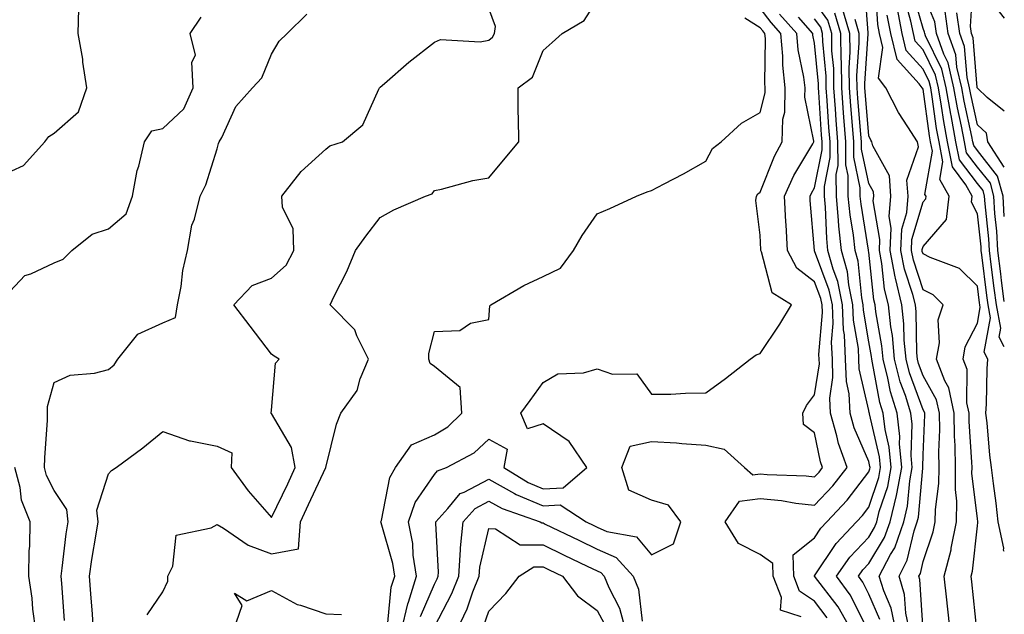
# Model space of a CAD drawing. Units: inches. Extents: x 1010723 to 1013363, y 7245098 to 7247738.
# Drawn here: x 1013182 to 1013363, y 7245645 to 7245754 of the extents above; entities that cross this region are included whole.
import ezdxf

# ---------------------------------------------------------------- set-up
doc = ezdxf.new("R2010")
doc.units = ezdxf.units.IN
doc.header["$MEASUREMENT"] = 0
doc.layers.add('Contour_10107245', color=7, linetype='Continuous', true_color=0x245687)

msp = doc.modelspace()

# ---------------------------------------------------------------- linework, layer by layer
at = {"layer": 'Contour_10107245'}
for points in [[(1013363, 7245737.62, 2954), (1013359.86, 7245740.11, 2954), (1013358.05, 7245741.81, 2954), (1013358.03, 7245741.9, 2954), (1013358.03, 7245741.92, 2954), (1013358.02, 7245741.95, 2954), (1013357.26, 7245751.13, 2954), (1013356.98, 7245751.92, 2954), (1013356.8, 7245753.17, 2954), (1013357.27, 7245761.14, 2954), (1013357.08, 7245761.92, 2954), (1013356.39, 7245763.58, 2954), (1013357.35, 7245771.22, 2954), (1013348.51, 7245771.92, 2954), (1013356.38, 7245773.59, 2954), (1013358.05, 7245773.38, 2954), (1013358.26, 7245772.13, 2954), (1013358.38, 7245771.92, 2954), (1013358.53, 7245771.44, 2954), (1013359.28, 7245763.15, 2954), (1013360.06, 7245761.92, 2954), (1013361.48, 7245758.49, 2954), (1013362.04, 7245755.91, 2954), (1013363, 7245754.76, 2954)], [(1013345.52, 7245641.92, 2963), (1013344.86, 7245645.11, 2963), (1013344.65, 7245648.52, 2963), (1013343.62, 7245651.92, 2963), (1013345.13, 7245654.84, 2963), (1013346.38, 7245660.25, 2963), (1013346.98, 7245661.92, 2963), (1013347.18, 7245662.79, 2963), (1013347.97, 7245671.84, 2963), (1013347.98, 7245671.92, 2963), (1013347.98, 7245671.99, 2963), (1013348.05, 7245674.29, 2963), (1013348.35, 7245681.62, 2963), (1013348.34, 7245681.92, 2963), (1013348.29, 7245682.16, 2963), (1013348.05, 7245682.59, 2963), (1013345.53, 7245689.4, 2963), (1013344.9, 7245691.92, 2963), (1013344.57, 7245695.4, 2963), (1013344.52, 7245698.39, 2963), (1013344.14, 7245701.92, 2963), (1013342.94, 7245706.81, 2963), (1013342.91, 7245707.06, 2963), (1013341.96, 7245711.92, 2963), (1013342.17, 7245716.04, 2963), (1013341.81, 7245718.16, 2963), (1013342.11, 7245721.92, 2963), (1013341.84, 7245725.71, 2963), (1013338.76, 7245731.21, 2963), (1013338.63, 7245731.92, 2963), (1013338.4, 7245732.27, 2963), (1013338.05, 7245733.06, 2963), (1013337.35, 7245741.22, 2963), (1013337.3, 7245741.92, 2963), (1013337.29, 7245742.68, 2963), (1013337.95, 7245751.82, 2963), (1013337.95, 7245751.92, 2963), (1013337.91, 7245752.06, 2963), (1013337.25, 7245761.12, 2963)], [(1013348.04, 7245641.91, 2962), (1013347.45, 7245651.32, 2962), (1013347.28, 7245651.92, 2962), (1013347.54, 7245652.43, 2962), (1013348.05, 7245654.63, 2962), (1013349.91, 7245660.06, 2962), (1013350.28, 7245661.92, 2962), (1013350.3, 7245664.17, 2962), (1013350.96, 7245669.01, 2962), (1013350.99, 7245671.92, 2962), (1013350.94, 7245674.81, 2962), (1013351.11, 7245678.86, 2962), (1013351.07, 7245681.92, 2962), (1013350.53, 7245684.4, 2962), (1013348.05, 7245688.81, 2962), (1013347.21, 7245691.08, 2962), (1013347, 7245691.92, 2962), (1013346.89, 7245693.08, 2962), (1013346.76, 7245700.63, 2962), (1013346.62, 7245701.92, 2962), (1013346.16, 7245703.81, 2962), (1013344.6, 7245708.47, 2962), (1013343.93, 7245711.92, 2962), (1013344.12, 7245715.85, 2962), (1013345.03, 7245718.9, 2962), (1013345.28, 7245721.92, 2962), (1013345.06, 7245724.91, 2962), (1013347.18, 7245731.05, 2962), (1013347.01, 7245731.92, 2962), (1013345.26, 7245734.71, 2962), (1013343.49, 7245737.36, 2962), (1013341.19, 7245741.92, 2962), (1013339.81, 7245743.68, 2962), (1013340.66, 7245749.31, 2962), (1013340.01, 7245751.92, 2962), (1013339.69, 7245753.56, 2962), (1013339.26, 7245760.71, 2962)], [(1013363, 7245694.18, 2958), (1013362.07, 7245695.94, 2958), (1013362.38, 7245697.59, 2958), (1013361.55, 7245701.92, 2958), (1013361.14, 7245705.01, 2958), (1013360.61, 7245709.36, 2958), (1013360.28, 7245711.92, 2958), (1013360.18, 7245714.05, 2958), (1013359.45, 7245720.52, 2958), (1013359.37, 7245721.92, 2958), (1013359.09, 7245722.96, 2958), (1013358.05, 7245724.26, 2958), (1013354.76, 7245728.63, 2958), (1013354.1, 7245731.92, 2958), (1013353.2, 7245736.77, 2958), (1013353.15, 7245737.02, 2958), (1013352.31, 7245741.92, 2958), (1013351.49, 7245745.36, 2958), (1013348.51, 7245751.46, 2958), (1013348.34, 7245751.92, 2958), (1013348.3, 7245752.17, 2958), (1013348.05, 7245752.8, 2958), (1013346.03, 7245759.9, 2958)], [(1013363, 7245702.53, 2957), (1013362.5, 7245706.37, 2957), (1013362.35, 7245707.62, 2957), (1013361.79, 7245711.92, 2957), (1013361.62, 7245715.49, 2957), (1013361.26, 7245718.71, 2957), (1013361.08, 7245721.92, 2957), (1013360.43, 7245724.3, 2957), (1013358.05, 7245727.29, 2957), (1013356.06, 7245729.93, 2957), (1013355.67, 7245731.92, 2957), (1013355.12, 7245734.85, 2957), (1013354.37, 7245738.24, 2957), (1013353.73, 7245741.92, 2957), (1013352.65, 7245746.52, 2957), (1013351.87, 7245748.1, 2957), (1013350.5, 7245751.92, 2957), (1013350.2, 7245754.07, 2957), (1013348.05, 7245759.26, 2957)], [(1013205.17, 7245644.8, 2973), (1013208.05, 7245649.02, 2973), (1013208.97, 7245651, 2973), (1013208.95, 7245651.92, 2973), (1013209.87, 7245653.74, 2973), (1013210.49, 7245659.48, 2973), (1013216.92, 7245660.79, 2973), (1013218.05, 7245661.44, 2973), (1013219.23, 7245660.74, 2973), (1013223.75, 7245657.62, 2973), (1013228.05, 7245656.03, 2973), (1013233, 7245656.97, 2973), (1013233.36, 7245661.92, 2973), (1013234.88, 7245665.09, 2973), (1013238.05, 7245671.92, 2973), (1013240.05, 7245679.92, 2973), (1013240.83, 7245681.92, 2973), (1013243.82, 7245686.15, 2973), (1013244.4, 7245688.27, 2973), (1013245.93, 7245691.92, 2973), (1013243.79, 7245696.18, 2973), (1013243.41, 7245697.28, 2973), (1013238.88, 7245701.92, 2973), (1013239.61, 7245703.48, 2973), (1013241.9, 7245708.07, 2973), (1013243.54, 7245711.92, 2973), (1013245.41, 7245714.56, 2973), (1013248.05, 7245717.98, 2973), (1013250.55, 7245719.42, 2973), (1013256.39, 7245721.92, 2973), (1013257.61, 7245722.36, 2973), (1013258.05, 7245722.99, 2973), (1013259.38, 7245723.25, 2973), (1013265.15, 7245724.82, 2973), (1013268.05, 7245725.29, 2973), (1013271.06, 7245728.91, 2973), (1013273.57, 7245731.92, 2973), (1013273.53, 7245736.44, 2973), (1013273.5, 7245737.37, 2973), (1013273.45, 7245741.92, 2973), (1013276.13, 7245743.84, 2973), (1013278.05, 7245748.76, 2973), (1013279.75, 7245750.22, 2973), (1013281.58, 7245751.92, 2973), (1013285.64, 7245754.33, 2973), (1013288.05, 7245758.08, 2973)], [(1013334.83, 7245641.92, 2967), (1013332.38, 7245646.25, 2967), (1013328.05, 7245651.89, 2967), (1013328.03, 7245651.9, 2967), (1013328.02, 7245651.92, 2967), (1013328.02, 7245651.95, 2967), (1013328.05, 7245651.97, 2967), (1013332.01, 7245657.96, 2967), (1013335.77, 7245661.92, 2967), (1013336.88, 7245663.09, 2967), (1013338.05, 7245664.63, 2967), (1013339.88, 7245670.09, 2967), (1013340.23, 7245671.92, 2967), (1013340.04, 7245673.91, 2967), (1013338.16, 7245681.81, 2967), (1013338.15, 7245681.92, 2967), (1013338.13, 7245682, 2967), (1013338.05, 7245682.41, 2967), (1013336.27, 7245690.14, 2967), (1013336.22, 7245691.92, 2967), (1013336.13, 7245693.84, 2967), (1013335.24, 7245699.11, 2967), (1013335.13, 7245701.92, 2967), (1013334.35, 7245705.62, 2967), (1013334.1, 7245707.97, 2967), (1013333.02, 7245711.92, 2967), (1013332.53, 7245716.4, 2967), (1013332.49, 7245717.48, 2967), (1013332.07, 7245721.92, 2967), (1013332.04, 7245725.91, 2967), (1013332.38, 7245727.59, 2967), (1013332.36, 7245731.92, 2967), (1013332.05, 7245735.92, 2967), (1013331.92, 7245738.05, 2967), (1013331.63, 7245741.92, 2967), (1013331.59, 7245745.46, 2967), (1013331.26, 7245748.71, 2967), (1013331.22, 7245751.92, 2967), (1013330.49, 7245754.36, 2967), (1013328.05, 7245757.74, 2967)], [(1013363, 7245656.43, 2959), (1013362.84, 7245656.71, 2959), (1013362.89, 7245657.08, 2959), (1013361.88, 7245661.92, 2959), (1013361.47, 7245665.34, 2959), (1013360.99, 7245668.98, 2959), (1013360.64, 7245671.92, 2959), (1013360.35, 7245674.22, 2959), (1013359.82, 7245680.15, 2959), (1013359.61, 7245681.92, 2959), (1013359.75, 7245683.62, 2959), (1013359.83, 7245690.14, 2959), (1013359.98, 7245691.92, 2959), (1013359.32, 7245693.19, 2959), (1013360.47, 7245699.5, 2959), (1013360, 7245701.92, 2959), (1013359.78, 7245703.65, 2959), (1013358.87, 7245711.1, 2959), (1013358.76, 7245711.92, 2959), (1013358.73, 7245712.6, 2959), (1013358.05, 7245718.67, 2959), (1013356.97, 7245720.84, 2959), (1013357.08, 7245721.92, 2959), (1013355.93, 7245724.04, 2959), (1013353.45, 7245727.32, 2959), (1013352.54, 7245731.92, 2959), (1013351.84, 7245735.71, 2959), (1013351.46, 7245738.51, 2959), (1013350.88, 7245741.92, 2959), (1013350.34, 7245744.21, 2959), (1013348.05, 7245748.88, 2959), (1013346.6, 7245750.47, 2959), (1013346.25, 7245751.92, 2959), (1013345.81, 7245754.16, 2959), (1013344.59, 7245758.46, 2959)], [(1013178.05, 7245725.64, 2977), (1013182.39, 7245727.58, 2977), (1013186.28, 7245731.92, 2977), (1013187.05, 7245732.92, 2977), (1013188.05, 7245733.54, 2977), (1013192.48, 7245737.49, 2977), (1013194.02, 7245741.92, 2977), (1013193.33, 7245746.64, 2977), (1013193.3, 7245747.17, 2977), (1013192.45, 7245751.92, 2977), (1013192.57, 7245756.44, 2977)], [(1013189.9, 7245643.77, 2975), (1013189.43, 7245650.54, 2975), (1013189.33, 7245651.92, 2975), (1013189.53, 7245653.4, 2975), (1013190.26, 7245659.71, 2975), (1013190.59, 7245661.92, 2975), (1013190.34, 7245664.21, 2975), (1013188.05, 7245667.72, 2975), (1013186.61, 7245670.48, 2975), (1013186.23, 7245671.92, 2975), (1013186.28, 7245673.69, 2975), (1013186.77, 7245680.64, 2975), (1013186.81, 7245681.92, 2975), (1013186.8, 7245683.17, 2975), (1013188.05, 7245687.59, 2975), (1013190.99, 7245688.98, 2975), (1013195.43, 7245689.3, 2975), (1013198.05, 7245690.02, 2975), (1013199.09, 7245690.88, 2975), (1013199.76, 7245691.92, 2975), (1013203.45, 7245696.52, 2975), (1013208.05, 7245698.61, 2975), (1013210.38, 7245699.59, 2975), (1013210.76, 7245701.92, 2975), (1013211.42, 7245705.29, 2975), (1013211.72, 7245708.25, 2975), (1013212.61, 7245711.92, 2975), (1013213.36, 7245716.61, 2975), (1013213.84, 7245717.71, 2975), (1013214.93, 7245721.92, 2975), (1013215.95, 7245724.02, 2975), (1013218.05, 7245730.66, 2975), (1013218.31, 7245731.66, 2975), (1013218.41, 7245731.92, 2975), (1013218.88, 7245732.75, 2975), (1013221.5, 7245738.47, 2975), (1013224.55, 7245741.92, 2975), (1013226.25, 7245743.72, 2975), (1013228.05, 7245748.12, 2975), (1013229.45, 7245750.52, 2975), (1013230.96, 7245751.92, 2975), (1013234.53, 7245755.44, 2975)], [(1013195.3, 7245641.92, 2974), (1013195.07, 7245644.9, 2974), (1013194.78, 7245648.65, 2974), (1013194.53, 7245651.92, 2974), (1013194.96, 7245655.01, 2974), (1013195.79, 7245659.66, 2974), (1013196.13, 7245661.92, 2974), (1013195.89, 7245664.08, 2974), (1013198.05, 7245670.8, 2974), (1013198.6, 7245671.37, 2974), (1013199.44, 7245671.92, 2974), (1013204.38, 7245675.59, 2974), (1013208.05, 7245678.54, 2974), (1013212.97, 7245676.84, 2974), (1013213.13, 7245676.84, 2974), (1013218.05, 7245675.84, 2974), (1013220.76, 7245674.63, 2974), (1013220.64, 7245671.92, 2974), (1013223.76, 7245667.63, 2974), (1013228.05, 7245662.73, 2974), (1013231.03, 7245668.94, 2974), (1013232.42, 7245671.92, 2974), (1013231.76, 7245675.63, 2974), (1013228.05, 7245681.88, 2974), (1013227.99, 7245681.86, 2974), (1013227.98, 7245681.92, 2974), (1013228, 7245681.97, 2974), (1013228.05, 7245682.5, 2974), (1013228.8, 7245691.17, 2974), (1013229.49, 7245691.92, 2974), (1013228.57, 7245692.44, 2974), (1013228.05, 7245692.83, 2974), (1013224.11, 7245697.98, 2974), (1013221.11, 7245701.92, 2974), (1013224.47, 7245705.5, 2974), (1013228.05, 7245706.83, 2974), (1013230.77, 7245709.2, 2974), (1013232.15, 7245711.92, 2974), (1013232.03, 7245715.9, 2974), (1013230.09, 7245719.88, 2974), (1013229.94, 7245721.92, 2974), (1013233.49, 7245726.48, 2974), (1013238.05, 7245730.62, 2974), (1013238.79, 7245731.18, 2974), (1013241.12, 7245731.92, 2974), (1013244.89, 7245735.08, 2974), (1013247.79, 7245741.66, 2974), (1013247.94, 7245741.92, 2974), (1013247.99, 7245741.98, 2974), (1013248.05, 7245742.03, 2974), (1013248.83, 7245742.7, 2974), (1013253.36, 7245746.61, 2974), (1013258.05, 7245750.29, 2974), (1013259.15, 7245750.82, 2974), (1013266.48, 7245750.35, 2974), (1013268.05, 7245750.7, 2974), (1013268.72, 7245751.25, 2974), (1013269.1, 7245751.92, 2974), (1013269.33, 7245753.2, 2974), (1013268.05, 7245756.51, 2974)], [(1013252.02, 7245641.92, 2971), (1013253.14, 7245646.83, 2971), (1013253.26, 7245647.13, 2971), (1013254.77, 7245651.92, 2971), (1013254.16, 7245655.81, 2971), (1013254.05, 7245657.92, 2971), (1013253.26, 7245661.92, 2971), (1013254.51, 7245665.46, 2971), (1013258.05, 7245670.66, 2971), (1013258.62, 7245671.35, 2971), (1013260.25, 7245671.92, 2971), (1013265.36, 7245674.61, 2971), (1013268.05, 7245677.15, 2971), (1013271.45, 7245675.32, 2971), (1013270.82, 7245671.92, 2971), (1013275.31, 7245669.18, 2971), (1013278.05, 7245668, 2971), (1013281.76, 7245668.21, 2971), (1013286.14, 7245671.92, 2971), (1013282.84, 7245676.71, 2971), (1013278.05, 7245679.98, 2971), (1013275.2, 7245679.07, 2971), (1013273.97, 7245681.92, 2971), (1013275.68, 7245684.29, 2971), (1013278.05, 7245687.61, 2971), (1013280.78, 7245689.19, 2971), (1013285.52, 7245689.39, 2971), (1013288.05, 7245690.11, 2971), (1013290.86, 7245689.11, 2971), (1013295.34, 7245689.21, 2971), (1013298.05, 7245685.46, 2971), (1013301.61, 7245685.48, 2971), (1013304.31, 7245685.66, 2971), (1013308.05, 7245685.68, 2971), (1013311.65, 7245688.32, 2971), (1013316.18, 7245691.92, 2971), (1013317.28, 7245692.69, 2971), (1013318.05, 7245692.97, 2971), (1013321.64, 7245698.33, 2971), (1013323.84, 7245701.92, 2971), (1013320.27, 7245704.14, 2971), (1013318.27, 7245711.7, 2971), (1013318.16, 7245711.92, 2971), (1013318.16, 7245712.03, 2971), (1013318.05, 7245714.72, 2971), (1013317.27, 7245721.14, 2971), (1013317.37, 7245721.92, 2971), (1013317.63, 7245722.34, 2971), (1013318.05, 7245722.68, 2971), (1013320.66, 7245729.31, 2971), (1013322.1, 7245731.92, 2971), (1013322.24, 7245736.11, 2971), (1013322.56, 7245737.41, 2971), (1013322.66, 7245741.92, 2971), (1013322.19, 7245746.06, 2971), (1013322.22, 7245747.75, 2971), (1013321.85, 7245751.92, 2971), (1013320.06, 7245753.93, 2971), (1013318.05, 7245756.55, 2971)], [(1013255.49, 7245644.48, 2970), (1013258.05, 7245650.46, 2970), (1013258.55, 7245651.42, 2970), (1013258.75, 7245651.92, 2970), (1013258.81, 7245652.68, 2970), (1013258.3, 7245661.67, 2970), (1013258.32, 7245661.92, 2970), (1013260.51, 7245664.38, 2970), (1013262.82, 7245667.15, 2970), (1013263.54, 7245667.41, 2970), (1013268.05, 7245669.81, 2970), (1013272.8, 7245667.17, 2970), (1013273.11, 7245666.98, 2970), (1013278.05, 7245664.88, 2970), (1013281.18, 7245665.05, 2970), (1013285.99, 7245661.92, 2970), (1013287.38, 7245661.25, 2970), (1013288.05, 7245660.93, 2970), (1013289.82, 7245660.15, 2970), (1013295.27, 7245659.14, 2970), (1013298.05, 7245655.83, 2970), (1013302.09, 7245657.88, 2970), (1013303.41, 7245661.92, 2970), (1013301.15, 7245665.02, 2970), (1013298.05, 7245665.92, 2970), (1013293.88, 7245667.75, 2970), (1013292.59, 7245671.92, 2970), (1013294.09, 7245675.88, 2970), (1013298.05, 7245676.75, 2970), (1013302.61, 7245676.48, 2970), (1013303.64, 7245676.33, 2970), (1013308.05, 7245676.03, 2970), (1013311.42, 7245675.29, 2970), (1013315.14, 7245671.92, 2970), (1013316.72, 7245670.59, 2970), (1013318.05, 7245670.77, 2970), (1013319.33, 7245670.64, 2970), (1013326.52, 7245670.39, 2970), (1013328.05, 7245670.21, 2970), (1013328.88, 7245671.09, 2970), (1013329.52, 7245671.92, 2970), (1013329.13, 7245673, 2970), (1013328.05, 7245678.3, 2970), (1013326, 7245679.87, 2970), (1013325.89, 7245681.92, 2970), (1013326.59, 7245683.38, 2970), (1013328.05, 7245685.35, 2970), (1013328.94, 7245691.03, 2970), (1013328.91, 7245691.92, 2970), (1013328.87, 7245692.74, 2970), (1013329.49, 7245700.48, 2970), (1013329.43, 7245701.92, 2970), (1013329.19, 7245703.06, 2970), (1013328.05, 7245706.12, 2970), (1013324.78, 7245708.65, 2970), (1013323.09, 7245711.92, 2970), (1013322.8, 7245716.67, 2970), (1013322.78, 7245717.19, 2970), (1013322.5, 7245721.92, 2970), (1013324.22, 7245725.75, 2970), (1013327.73, 7245731.6, 2970), (1013327.9, 7245731.92, 2970), (1013327.91, 7245732.06, 2970), (1013326.29, 7245740.16, 2970), (1013326.32, 7245741.92, 2970), (1013326.11, 7245743.86, 2970), (1013325.04, 7245748.91, 2970), (1013324.78, 7245751.92, 2970), (1013321.62, 7245755.49, 2970)], [(1013337.83, 7245642.14, 2966), (1013334.6, 7245648.47, 2966), (1013332.07, 7245651.92, 2966), (1013334.54, 7245655.43, 2966), (1013338.05, 7245659.1, 2966), (1013339.12, 7245660.85, 2966), (1013339.5, 7245661.92, 2966), (1013339.96, 7245663.83, 2966), (1013341.52, 7245668.45, 2966), (1013342.16, 7245671.92, 2966), (1013341.82, 7245675.69, 2966), (1013341.05, 7245678.92, 2966), (1013340.7, 7245681.92, 2966), (1013340.07, 7245683.94, 2966), (1013338.75, 7245691.22, 2966), (1013338.58, 7245691.92, 2966), (1013338.53, 7245692.4, 2966), (1013338.05, 7245695.09, 2966), (1013337.06, 7245700.93, 2966), (1013337.02, 7245701.92, 2966), (1013336.76, 7245703.21, 2966), (1013336.07, 7245709.94, 2966), (1013335.52, 7245711.92, 2966), (1013335.21, 7245714.76, 2966), (1013334.6, 7245718.47, 2966), (1013334.27, 7245721.92, 2966), (1013334.24, 7245725.73, 2966), (1013333.82, 7245727.69, 2966), (1013333.8, 7245731.92, 2966), (1013333.46, 7245736.51, 2966), (1013333.39, 7245737.26, 2966), (1013333.05, 7245741.92, 2966), (1013332.99, 7245746.86, 2966), (1013332.97, 7245747, 2966), (1013332.9, 7245751.92, 2966), (1013331.78, 7245755.65, 2966)], [(1013340.07, 7245643.94, 2965), (1013338.05, 7245648.62, 2965), (1013336.94, 7245650.81, 2965), (1013336.12, 7245651.92, 2965), (1013336.92, 7245653.05, 2965), (1013338.05, 7245654.23, 2965), (1013340.96, 7245659.01, 2965), (1013341.99, 7245661.92, 2965), (1013343.17, 7245666.8, 2965), (1013343.19, 7245667.06, 2965), (1013344.1, 7245671.92, 2965), (1013343.7, 7245676.27, 2965), (1013343.75, 7245677.62, 2965), (1013343.24, 7245681.92, 2965), (1013342.02, 7245685.89, 2965), (1013341.58, 7245688.39, 2965), (1013340.68, 7245691.92, 2965), (1013340.46, 7245694.33, 2965), (1013339.33, 7245700.64, 2965), (1013339.19, 7245701.92, 2965), (1013338.97, 7245702.84, 2965), (1013338.05, 7245711.6, 2965), (1013338.02, 7245711.89, 2965), (1013338.01, 7245711.92, 2965), (1013338.01, 7245711.96, 2965), (1013336.61, 7245720.48, 2965), (1013336.48, 7245721.92, 2965), (1013336.47, 7245723.5, 2965), (1013335.27, 7245729.14, 2965), (1013335.26, 7245731.92, 2965), (1013335.02, 7245734.95, 2965), (1013334.71, 7245738.58, 2965), (1013334.47, 7245741.92, 2965), (1013334.42, 7245745.55, 2965), (1013334.64, 7245748.51, 2965), (1013334.58, 7245751.92, 2965), (1013333.1, 7245756.87, 2965)], [(1013357.97, 7245642, 2960), (1013357, 7245650.87, 2960), (1013356.89, 7245651.92, 2960), (1013357.12, 7245652.85, 2960), (1013358.05, 7245661.18, 2960), (1013358.14, 7245661.83, 2960), (1013358.12, 7245661.92, 2960), (1013358.11, 7245661.98, 2960), (1013358.05, 7245662.47, 2960), (1013357.05, 7245670.92, 2960), (1013357.06, 7245671.92, 2960), (1013357.04, 7245672.93, 2960), (1013356.53, 7245680.4, 2960), (1013356.51, 7245681.92, 2960), (1013356.09, 7245683.88, 2960), (1013356.15, 7245690.02, 2960), (1013355.41, 7245691.92, 2960), (1013355.81, 7245694.16, 2960), (1013358.05, 7245698.52, 2960), (1013358.58, 7245701.39, 2960), (1013358.47, 7245701.92, 2960), (1013358.42, 7245702.29, 2960), (1013358.05, 7245705.37, 2960), (1013354.75, 7245708.62, 2960), (1013349.33, 7245710.64, 2960), (1013348.05, 7245711.3, 2960), (1013347.89, 7245711.76, 2960), (1013347.86, 7245711.92, 2960), (1013347.87, 7245712.1, 2960), (1013348.05, 7245712.68, 2960), (1013352.36, 7245717.61, 2960), (1013352.83, 7245721.92, 2960), (1013351.15, 7245725.02, 2960), (1013351.7, 7245728.27, 2960), (1013350.98, 7245731.92, 2960), (1013350.52, 7245734.39, 2960), (1013349.74, 7245740.23, 2960), (1013349.45, 7245741.92, 2960), (1013349.18, 7245743.05, 2960), (1013348.05, 7245745.36, 2960), (1013344.93, 7245748.8, 2960), (1013344.17, 7245751.92, 2960), (1013343.24, 7245756.73, 2960)], [(1013363, 7245718.21, 2956), (1013362.8, 7245721.92, 2956), (1013361.77, 7245725.64, 2956), (1013358.05, 7245730.32, 2956), (1013357.37, 7245731.24, 2956), (1013357.23, 7245731.92, 2956), (1013357.03, 7245732.94, 2956), (1013355.59, 7245739.46, 2956), (1013355.17, 7245741.92, 2956), (1013354.27, 7245745.7, 2956), (1013354.09, 7245747.96, 2956), (1013352.66, 7245751.92, 2956), (1013352.08, 7245755.95, 2956)], [(1013363, 7245727.29, 2955), (1013359.97, 7245731.92, 2955), (1013359.69, 7245733.56, 2955), (1013358.05, 7245735.09, 2955), (1013356.81, 7245740.68, 2955), (1013356.59, 7245741.92, 2955), (1013356.15, 7245743.82, 2955), (1013355.67, 7245749.54, 2955), (1013354.82, 7245751.92, 2955), (1013354.28, 7245755.69, 2955)], [(1013178.05, 7245702.45, 2976), (1013182.64, 7245707.33, 2976), (1013183.75, 7245707.62, 2976), (1013188.05, 7245709.64, 2976), (1013189.66, 7245710.31, 2976), (1013191.26, 7245711.92, 2976), (1013195.04, 7245714.93, 2976), (1013198.05, 7245715.91, 2976), (1013201.29, 7245718.68, 2976), (1013202.44, 7245721.92, 2976), (1013203.33, 7245726.64, 2976), (1013203.6, 7245727.47, 2976), (1013204.64, 7245731.92, 2976), (1013206.01, 7245733.96, 2976), (1013208.05, 7245734.43, 2976), (1013211.93, 7245738.04, 2976), (1013213.65, 7245741.92, 2976), (1013213.37, 7245746.6, 2976), (1013214.06, 7245747.93, 2976), (1013213.05, 7245751.92, 2976), (1013215.07, 7245754.9, 2976)], [(1013249.46, 7245643.33, 2972), (1013250.09, 7245649.88, 2972), (1013250.74, 7245651.92, 2972), (1013250.37, 7245654.24, 2972), (1013248.24, 7245661.73, 2972), (1013248.21, 7245661.92, 2972), (1013248.28, 7245662.15, 2972), (1013249.87, 7245670.1, 2972), (1013250.91, 7245671.92, 2972), (1013253.86, 7245676.11, 2972), (1013258.05, 7245677.95, 2972), (1013260.52, 7245679.45, 2972), (1013263.08, 7245681.92, 2972), (1013262.82, 7245686.69, 2972), (1013258.05, 7245690.55, 2972), (1013257.25, 7245691.12, 2972), (1013257.04, 7245691.92, 2972), (1013257.01, 7245692.96, 2972), (1013258.05, 7245696.99, 2972), (1013262.76, 7245697.21, 2972), (1013264.67, 7245698.54, 2972), (1013268.05, 7245699.21, 2972), (1013268.26, 7245701.71, 2972), (1013268.43, 7245701.92, 2972), (1013274.5, 7245705.47, 2972), (1013278.05, 7245707.15, 2972), (1013281.28, 7245708.69, 2972), (1013283.68, 7245711.92, 2972), (1013285.26, 7245714.71, 2972), (1013288.05, 7245718.69, 2972), (1013290.33, 7245719.64, 2972), (1013295.27, 7245721.92, 2972), (1013297.23, 7245722.74, 2972), (1013298.05, 7245722.99, 2972), (1013300.35, 7245724.22, 2972), (1013303.9, 7245726.07, 2972), (1013308.05, 7245728.38, 2972), (1013309.26, 7245730.71, 2972), (1013310.83, 7245731.92, 2972), (1013314.59, 7245735.38, 2972), (1013318.05, 7245737.35, 2972), (1013318.97, 7245741, 2972), (1013318.99, 7245741.92, 2972), (1013318.89, 7245742.76, 2972), (1013319, 7245750.97, 2972), (1013318.92, 7245751.92, 2972), (1013318.51, 7245752.38, 2972), (1013318.05, 7245752.97, 2972), (1013315.24, 7245754.73, 2972)], [(1013325.58, 7245644.39, 2969), (1013321.76, 7245645.63, 2969), (1013321.96, 7245648.01, 2969), (1013320.43, 7245651.92, 2969), (1013320.36, 7245654.23, 2969), (1013318.05, 7245655.9, 2969), (1013314.06, 7245657.93, 2969), (1013311.57, 7245661.92, 2969), (1013314.26, 7245665.71, 2969), (1013318.05, 7245666.22, 2969), (1013321.97, 7245665.84, 2969), (1013324.6, 7245665.37, 2969), (1013328.05, 7245664.97, 2969), (1013331.42, 7245668.55, 2969), (1013334.06, 7245671.92, 2969), (1013332.46, 7245676.33, 2969), (1013332.17, 7245677.8, 2969), (1013330.99, 7245681.92, 2969), (1013330.86, 7245684.73, 2969), (1013331.45, 7245688.52, 2969), (1013331.35, 7245691.92, 2969), (1013331.19, 7245695.06, 2969), (1013331.47, 7245698.5, 2969), (1013331.33, 7245701.92, 2969), (1013330.76, 7245704.63, 2969), (1013328.05, 7245711.88, 2969), (1013328.03, 7245711.9, 2969), (1013328.02, 7245711.92, 2969), (1013328.02, 7245711.95, 2969), (1013327.27, 7245721.14, 2969), (1013327.22, 7245721.92, 2969), (1013327.47, 7245722.5, 2969), (1013328.05, 7245723.45, 2969), (1013329.47, 7245730.5, 2969), (1013329.47, 7245731.92, 2969), (1013329.36, 7245733.23, 2969), (1013328.86, 7245741.11, 2969), (1013328.8, 7245741.92, 2969), (1013328.79, 7245742.66, 2969), (1013328.05, 7245750.1, 2969), (1013327.74, 7245751.61, 2969), (1013327.71, 7245751.92, 2969), (1013325.08, 7245754.89, 2969)], [(1013330.38, 7245644.25, 2968), (1013328.05, 7245647.3, 2968), (1013325.3, 7245649.17, 2968), (1013324.23, 7245651.92, 2968), (1013324.11, 7245655.86, 2968), (1013328.05, 7245658.98, 2968), (1013329.22, 7245660.75, 2968), (1013330.33, 7245661.92, 2968), (1013334.07, 7245665.9, 2968), (1013338.05, 7245671.14, 2968), (1013338.25, 7245671.72, 2968), (1013338.28, 7245671.92, 2968), (1013338.26, 7245672.13, 2968), (1013338.05, 7245673.03, 2968), (1013335.36, 7245679.23, 2968), (1013334.59, 7245681.92, 2968), (1013334.43, 7245685.54, 2968), (1013333.91, 7245687.78, 2968), (1013333.78, 7245691.92, 2968), (1013333.56, 7245696.41, 2968), (1013333.41, 7245697.28, 2968), (1013333.23, 7245701.92, 2968), (1013332.33, 7245706.2, 2968), (1013331.47, 7245708.5, 2968), (1013330.53, 7245711.92, 2968), (1013330.29, 7245714.16, 2968), (1013330.06, 7245719.91, 2968), (1013329.87, 7245721.92, 2968), (1013329.86, 7245723.73, 2968), (1013330.92, 7245729.05, 2968), (1013330.91, 7245731.92, 2968), (1013330.71, 7245734.58, 2968), (1013330.39, 7245739.58, 2968), (1013330.22, 7245741.92, 2968), (1013330.19, 7245744.06, 2968), (1013329.55, 7245750.42, 2968), (1013329.53, 7245751.92, 2968), (1013329.19, 7245753.06, 2968), (1013328.05, 7245754.64, 2968)], [(1013343, 7245641.92, 2964), (1013342.15, 7245646.02, 2964), (1013340.79, 7245649.18, 2964), (1013339.96, 7245651.92, 2964), (1013342.02, 7245655.89, 2964), (1013342.81, 7245657.16, 2964), (1013344.49, 7245661.92, 2964), (1013345.18, 7245664.79, 2964), (1013345.58, 7245669.45, 2964), (1013346.05, 7245671.92, 2964), (1013345.84, 7245674.13, 2964), (1013346.03, 7245679.9, 2964), (1013345.78, 7245681.92, 2964), (1013344.79, 7245685.18, 2964), (1013343.85, 7245687.72, 2964), (1013342.79, 7245691.92, 2964), (1013342.4, 7245696.27, 2964), (1013342.1, 7245697.87, 2964), (1013341.67, 7245701.92, 2964), (1013340.95, 7245704.82, 2964), (1013340.46, 7245709.51, 2964), (1013339.99, 7245711.92, 2964), (1013340.09, 7245713.96, 2964), (1013338.88, 7245721.09, 2964), (1013338.95, 7245721.92, 2964), (1013338.89, 7245722.76, 2964), (1013338.05, 7245724.26, 2964), (1013336.71, 7245730.58, 2964), (1013336.7, 7245731.92, 2964), (1013336.59, 7245733.38, 2964), (1013336.03, 7245739.9, 2964), (1013335.88, 7245741.92, 2964), (1013335.85, 7245744.12, 2964), (1013336.3, 7245750.17, 2964), (1013336.27, 7245751.92, 2964), (1013335.51, 7245754.46, 2964)], [(1013353.01, 7245641.92, 2961), (1013352.53, 7245646.4, 2961), (1013352.41, 7245647.56, 2961), (1013351.95, 7245651.92, 2961), (1013353.19, 7245656.78, 2961), (1013353.23, 7245657.1, 2961), (1013354.2, 7245661.92, 2961), (1013354.24, 7245665.73, 2961), (1013353.99, 7245667.86, 2961), (1013354.03, 7245671.92, 2961), (1013353.96, 7245676.01, 2961), (1013353.84, 7245677.71, 2961), (1013353.78, 7245681.92, 2961), (1013352.77, 7245686.64, 2961), (1013352.05, 7245687.92, 2961), (1013350.5, 7245691.92, 2961), (1013351.04, 7245694.91, 2961), (1013350.84, 7245699.13, 2961), (1013351.73, 7245701.92, 2961), (1013349.89, 7245703.76, 2961), (1013348.05, 7245704.7, 2961), (1013346.25, 7245710.12, 2961), (1013345.9, 7245711.92, 2961), (1013346, 7245713.97, 2961), (1013348.05, 7245720.89, 2961), (1013348.53, 7245721.44, 2961), (1013348.58, 7245721.92, 2961), (1013348.39, 7245722.26, 2961), (1013349.76, 7245730.21, 2961), (1013349.42, 7245731.92, 2961), (1013349.2, 7245733.07, 2961), (1013348.05, 7245741.67, 2961), (1013347.95, 7245741.82, 2961), (1013347.89, 7245741.92, 2961), (1013347.32, 7245742.65, 2961), (1013343.27, 7245747.14, 2961), (1013342.09, 7245751.92, 2961), (1013341.43, 7245755.3, 2961)], [(1013180.37, 7245601.92, 2976), (1013186.07, 7245603.9, 2976), (1013188.05, 7245605.11, 2976), (1013191.58, 7245608.39, 2976), (1013192.7, 7245611.92, 2976), (1013191.92, 7245615.79, 2976), (1013188.05, 7245621.8, 2976), (1013188, 7245621.87, 2976), (1013187.99, 7245621.92, 2976), (1013187.97, 7245622, 2976), (1013186.27, 7245630.14, 2976), (1013185.58, 7245631.92, 2976), (1013185.38, 7245634.59, 2976), (1013184.85, 7245638.72, 2976), (1013184.63, 7245641.92, 2976), (1013184.12, 7245645.85, 2976), (1013183.97, 7245647.84, 2976), (1013183.36, 7245651.92, 2976), (1013183.41, 7245656.56, 2976), (1013183.55, 7245657.42, 2976), (1013183.61, 7245661.92, 2976), (1013182.02, 7245665.89, 2976), (1013181.74, 7245668.23, 2976), (1013180.76, 7245671.92, 2976)], [(1013258.05, 7245642.59, 2969), (1013261.25, 7245648.72, 2969), (1013262.52, 7245651.92, 2969), (1013262.88, 7245656.75, 2969), (1013262.86, 7245657.11, 2969), (1013263.35, 7245661.92, 2969), (1013265.56, 7245664.41, 2969), (1013268.05, 7245665.73, 2969), (1013270.5, 7245664.37, 2969), (1013277.51, 7245661.92, 2969), (1013277.84, 7245661.71, 2969), (1013278.05, 7245661.71, 2969), (1013278.46, 7245661.51, 2969), (1013284.66, 7245658.53, 2969), (1013288.05, 7245656.91, 2969), (1013291.51, 7245655.38, 2969), (1013294.65, 7245651.92, 2969), (1013295.62, 7245649.49, 2969), (1013296.32, 7245643.65, 2969)], [(1013262.19, 7245641.92, 2968), (1013264.09, 7245645.88, 2968), (1013265.15, 7245649.02, 2968), (1013266.3, 7245651.92, 2968), (1013266.42, 7245653.55, 2968), (1013268.05, 7245660.7, 2968), (1013269.31, 7245660.66, 2968), (1013273.82, 7245657.69, 2968), (1013278.05, 7245657.67, 2968), (1013281.94, 7245655.81, 2968), (1013286.2, 7245653.77, 2968), (1013288.05, 7245652.89, 2968), (1013288.71, 7245652.58, 2968), (1013289.33, 7245651.92, 2968), (1013290.16, 7245649.81, 2968), (1013292.12, 7245645.99, 2968), (1013293.21, 7245641.92, 2968)], [(1013267.15, 7245642.82, 2967), (1013268.05, 7245645.45, 2967), (1013271.23, 7245648.74, 2967), (1013273.63, 7245651.92, 2967), (1013276.33, 7245653.64, 2967), (1013278.05, 7245653.63, 2967), (1013279.21, 7245653.08, 2967), (1013281.63, 7245651.92, 2967), (1013284.42, 7245648.29, 2967), (1013288.05, 7245645.61, 2967), (1013289.3, 7245643.17, 2967)], [(1013221.08, 7245641.92, 2972), (1013222.66, 7245646.53, 2972), (1013221.21, 7245648.76, 2972), (1013223.52, 7245647.39, 2972), (1013228.05, 7245649.29, 2972), (1013232.8, 7245646.67, 2972), (1013233.42, 7245646.55, 2972), (1013238.05, 7245644.97, 2972), (1013240.97, 7245644.84, 2972)]]:
    msp.add_polyline3d(points, dxfattribs=at)

doc.saveas('drawing.dxf')
